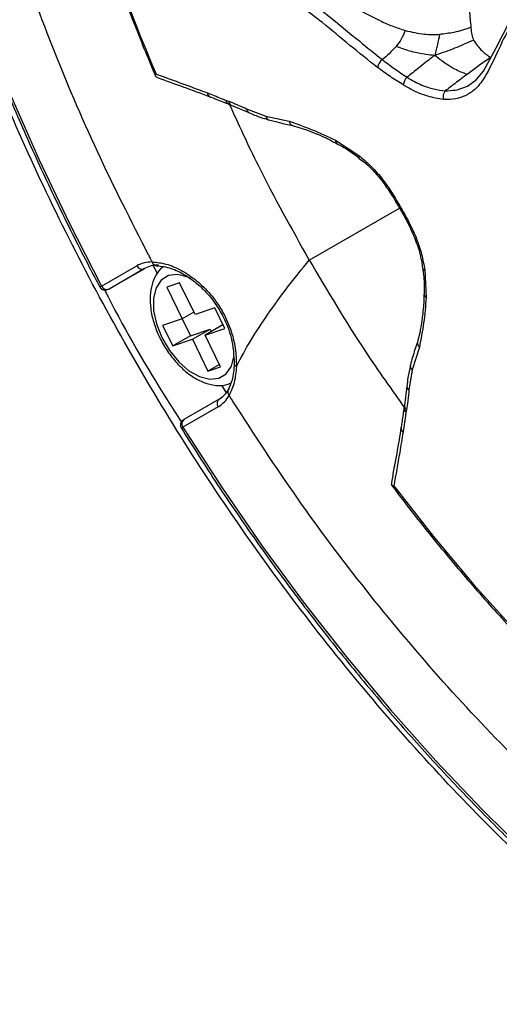
# Model space of a CAD drawing. Units: millimetres. Extents: x 69 to 1126, y 56 to 792.
# Drawn here: x 891 to 907, y 250 to 281 of the extents above; entities that cross this region are included whole.
import ezdxf

# ---------------------------------------------------------------- set-up
doc = ezdxf.new("R2010")
doc.units = ezdxf.units.MM

msp = doc.modelspace()

# ---------------------------------------------------------------- linework, layer by layer
at = {"color": 7, "linetype": 'Continuous', "lineweight": 25}
for p, q in [((895.721, 279.516), (895.712, 279.52)), ((897.947, 278.769), (898.036, 278.737)), ((898.035, 278.644), (898.03, 278.645)), ((898.035, 278.643), (898.123, 278.612)), ((898.12, 278.612), (898.686, 278.373)), ((898.615, 278.494), (899.225, 278.258)), ((899.225, 278.258), (899.974, 278.093)), ((901.456, 277.49), (902.196, 277.006)), ((900.614, 273.659), (903.497, 275.323)), ((893.978, 272.828), (895.104, 273.478)), ((895.346, 273.387), (894.219, 272.736)), ((894.247, 272.752), (895.361, 273.395)), ((895.763, 273.236), (895.628, 273.486)), ((904.305, 273.347), (904.353, 272.465)), ((896.469, 272.935), (896.062, 272.798)), ((896.062, 272.798), (896.559, 271.786)), ((896.966, 271.922), (896.469, 272.935)), ((897.594, 272.133), (896.966, 271.922)), ((897.916, 271.477), (897.594, 272.133)), ((896.559, 271.786), (895.93, 271.575)), ((896.553, 271.784), (896.817, 271.246)), ((896.928, 271.999), (896.559, 271.786)), ((895.93, 271.575), (896.251, 270.919)), ((896.817, 271.246), (897.446, 271.457)), ((896.88, 271.13), (897.446, 271.457)), ((897.853, 271.593), (897.287, 271.266)), ((897.287, 271.266), (897.916, 271.477)), ((897.446, 271.457), (897.484, 271.38)), ((897.853, 271.593), (897.858, 271.595)), ((896.817, 271.246), (896.251, 270.919)), ((896.251, 270.919), (896.88, 271.13)), ((896.88, 271.13), (897.377, 270.117)), ((897.784, 270.254), (897.287, 271.266)), ((904.135, 270.884), (903.903, 270.153)), ((897.746, 270.33), (897.377, 270.117)), ((897.377, 270.117), (897.784, 270.254)), ((903.903, 270.153), (903.802, 269.508)), ((903.842, 270.305), (903.841, 270.299)), ((897.973, 269.424), (897.826, 269.662)), ((903.735, 269.629), (903.656, 269.019)), ((896.619, 268.579), (897.746, 269.23)), ((897.704, 268.975), (896.578, 268.324)), ((903.66, 269.023), (903.642, 268.93)), ((903.659, 269.023), (903.659, 269.019)), ((903.724, 268.886), (903.707, 268.792)), ((903.24, 266.481), (903.241, 266.49))]:
    msp.add_line(p, q, dxfattribs=at)
at = {"color": 7, "linetype": 'Continuous', "lineweight": 25, "flags": 128}
for points in [[(886.161, 301.103), (886.203, 299.224), (886.327, 297.301), (886.535, 295.341), (886.825, 293.348), (887.197, 291.328), (887.649, 289.286), (888.181, 287.227), (888.79, 285.158), (889.476, 283.084), (890.236, 281.009), (891.069, 278.941), (891.972, 276.885), (892.942, 274.845), (893.978, 272.828)], [(905.275, 279.092), (905.337, 279.098), (905.677, 279.217), (905.953, 279.414), (906.185, 279.696), (906.589, 280.437), (907.036, 281.313), (907.579, 282.122), (907.828, 282.368), (908.12, 282.546), (908.12, 282.546), (908.12, 282.546)], [(902.218, 276.917), (902.218, 276.917), (902.216, 276.918)], [(902.905, 276.237), (902.903, 276.244), (902.904, 276.256), (902.911, 276.27), (902.922, 276.288)], [(903.993, 274.353), (903.993, 274.353), (903.998, 274.347), (904.009, 274.343), (904.025, 274.341), (904.046, 274.342)], [(896.842, 273.067), (896.735, 273.115), (896.41, 273.197), (896.119, 273.165), (895.883, 273.02), (895.718, 272.775), (895.635, 272.444), (895.64, 272.05), (895.732, 271.621), (895.906, 271.185)], [(895.906, 271.185), (896.148, 270.773), (896.444, 270.412), (896.772, 270.126), (897.11, 269.937), (897.436, 269.855), (897.727, 269.887), (897.962, 270.031), (898.127, 270.277), (898.206, 270.571)], [(896.578, 268.324), (897.807, 266.419), (899.088, 264.559), (900.418, 262.749), (901.793, 260.994), (903.209, 259.298), (904.662, 257.667), (906.149, 256.105), (907.666, 254.615), (909.208, 253.203), (910.772, 251.871), (912.353, 250.623), (913.947, 249.463), (915.549, 248.394), (917.156, 247.418)], [(903.317, 266.448), (904.576, 264.839), (905.877, 263.291), (907.215, 261.808), (908.586, 260.396), (909.985, 259.06), (911.409, 257.803), (912.852, 256.631), (914.31, 255.546), (915.777, 254.553), (917.249, 253.654), (918.721, 252.853), (920.188, 252.153), (921.645, 251.555), (923.088, 251.061), (924.512, 250.674), (925.912, 250.394), (927.283, 250.223), (928.621, 250.161), (929.921, 250.208), (931.18, 250.363)]]:
    msp.add_lwpolyline(points, dxfattribs=at)
at = {"color": 7, "linetype": 'Continuous', "lineweight": 25}
for centre, radius, start, end in [((944.061, 300.43), 52.635, 188.3977, 203.3086), ((903.204, 279.731), 0.416, 127.0471, 168.6607), ((903.993, 279.225), 0.373, 132.3634, 175.4859), ((897.503, 279.007), 0.144, 182.7446, 243.8135), ((905.179, 278.875), 0.287, 138.6247, 197.2551), ((898.095, 278.779), 0.148, 183.9668, 243.9459), ((898.183, 278.746), 0.147, 183.5771, 245.0985), ((898.748, 278.493), 0.134, 179.8192, 241.6827), ((899.382, 278.277), 0.158, 186.747, 247.4311), ((900.131, 278.113), 0.158, 187.0033, 251.0204), ((901.578, 277.482), 0.122, 176.3238, 239.5388), ((902.278, 276.978), 0.0862, 161.4762, 224.4179), ((895.57, 272.651), 0.949, 88.537, 119.3779), ((895.735, 273.628), 0.143, 191.1964, 296.0936), ((895.272, 273.556), 0.184, 204.8163, 293.6431), ((895.776, 272.623), 0.876, 88.537, 119.3779), ((904.32, 273.428), 0.083, 192.2863, 259.6204), ((894.145, 272.905), 0.184, 204.8163, 293.6431), ((904.411, 272.577), 0.126, 182.5912, 242.8421), ((904.231, 271.011), 0.159, 169.5627, 232.9491), ((903.998, 270.28), 0.159, 173.1544, 233.2385), ((897.299, 269.984), 0.877, 300.634, 331.48), ((898.165, 269.451), 0.157, 153.979, 225.7473), ((903.869, 269.624), 0.133, 178.1642, 240.1961), ((897.855, 269.081), 0.184, 126.3512, 215.1851), ((897.22, 269.792), 0.95, 300.634, 331.48), ((903.789, 268.915), 0.147, 173.9407, 236.1802), ((903.805, 269.008), 0.147, 175.8439, 236.3602), ((896.728, 268.431), 0.184, 126.3512, 215.1851), ((903.688, 268.287), 0.141, 175.5188, 237.9592)]:
    msp.add_arc(centre, radius, start, end, dxfattribs=at)
for points, knots in [([(891.922, 342.856), (914.405, 330.026), (938.294, 316.394), (962.408, 302.122), (964.293, 301.1), (965.009, 300.539), (965.664, 299.793), (966.218, 298.927), (966.63, 297.997), (966.905, 296.976), (966.91, 295.988), (966.909, 294.953), (966.909, 293.922), (966.909, 292.897), (966.909, 290.869), (966.909, 286.786), (966.909, 278.761), (966.909, 259.1), (966.91, 202.899), (966.904, 149.169), (966.91, 108.124), (966.908, 105.737), (966.91, 104.877), (966.903, 104.015), (966.929, 103.123), (966.747, 102.341), (966.347, 101.765), (965.75, 101.458), (965.016, 101.446), (963.946, 101.891), (962.62, 102.736), (959.456, 104.519), (952.607, 108.516), (923.804, 125.077), (896.41, 141.014), (872.518, 154.724), (870.87, 155.704), (869.683, 156.345), (868.969, 156.911), (868.317, 157.656), (867.767, 158.52), (867.359, 159.446), (867.087, 160.463), (867.081, 161.449), (867.083, 162.483), (867.082, 163.514), (867.082, 164.54), (867.082, 166.567), (867.082, 170.651), (867.082, 178.675), (867.082, 198.337), (867.08, 254.538), (867.09, 308.266), (867.081, 349.312), (867.082, 351.7), (867.081, 352.557), (867.088, 353.417), (867.061, 354.307), (867.242, 355.089), (867.641, 355.668), (868.237, 355.977), (868.97, 355.991), (870.043, 355.548), (871.37, 354.7), (874.535, 352.917), (881.384, 348.92), (887.707, 345.281), (891.922, 342.856)], [0, 0, 0, 0, 0.124875, 0.13268, 0.134005, 0.135339, 0.136672, 0.138006, 0.139339, 0.140673, 0.14236, 0.144026, 0.14567, 0.147315, 0.14896, 0.155421, 0.16696, 0.187564, 0.250002, 0.437314, 0.446056, 0.44743, 0.448803, 0.450186, 0.451599, 0.453009, 0.454509, 0.45601, 0.457511, 0.459011, 0.461952, 0.464879, 0.476586, 0.5, 0.624875, 0.628777, 0.632705, 0.634037, 0.635365, 0.636693, 0.638022, 0.63935, 0.640678, 0.642358, 0.644026, 0.64567, 0.647315, 0.64896, 0.655421, 0.66696, 0.687564, 0.750001, 0.937314, 0.946056, 0.947429, 0.948803, 0.950176, 0.951586, 0.952996, 0.954498, 0.956, 0.957502, 0.959004, 0.961952, 0.964879, 0.976586, 1, 1, 1, 1]), ([(891.924, 342.639), (887.709, 345.065), (881.385, 348.703), (874.536, 352.699), (871.378, 354.478), (870.074, 355.309), (869.04, 355.746), (868.348, 355.735), (867.788, 355.443), (867.397, 354.874), (867.242, 354.047), (867.279, 353.077), (867.269, 352.124), (867.271, 351.157), (867.27, 349.251), (867.272, 345.409), (867.271, 337.859), (867.273, 324.378), (867.275, 300.305), (867.283, 270.529), (867.303, 238.231), (867.311, 209.049), (867.294, 185.459), (867.286, 169.831), (867.275, 163.657), (867.272, 161.305), (867.268, 160.472), (867.495, 159.547), (867.894, 158.622), (868.436, 157.77), (869.071, 157.049), (869.758, 156.522), (870.452, 156.154), (871.15, 155.743), (872.547, 154.942), (884.958, 147.773), (908.414, 134.283), (935.077, 118.846), (952.623, 108.742), (959.463, 104.741), (962.621, 102.96), (963.922, 102.126), (964.96, 101.692), (965.655, 101.707), (966.214, 102.001), (966.599, 102.569), (966.747, 103.395), (966.714, 104.364), (966.726, 105.314), (966.725, 106.282), (966.73, 108.19), (966.735, 112.035), (966.743, 119.588), (966.761, 133.076), (966.808, 157.158), (966.739, 196.662), (966.724, 238.702), (966.723, 271.996), (966.72, 287.614), (966.722, 293.782), (966.72, 296.131), (966.723, 296.961), (966.502, 297.884), (966.11, 298.807), (965.572, 299.657), (964.938, 300.376), (964.251, 300.907), (963.554, 301.278), (962.85, 301.693), (961.451, 302.498), (937.814, 316.172), (914.406, 329.673), (891.924, 342.639)], [0, 0, 0, 0, 0.023466, 0.035198, 0.038132, 0.041043, 0.042461, 0.043878, 0.045296, 0.046713, 0.048211, 0.049731, 0.051282, 0.052832, 0.054383, 0.060476, 0.071355, 0.090782, 0.125474, 0.187423, 0.234354, 0.281285, 0.328216, 0.347927, 0.356602, 0.357937, 0.359266, 0.360592, 0.361918, 0.363244, 0.364523, 0.365802, 0.367084, 0.368373, 0.369688, 0.37485, 0.437425, 0.5, 0.523466, 0.535198, 0.538132, 0.541051, 0.542469, 0.543888, 0.545307, 0.546725, 0.548225, 0.54973, 0.551282, 0.552833, 0.554383, 0.560476, 0.571355, 0.590782, 0.625473, 0.687423, 0.781285, 0.828216, 0.847927, 0.856601, 0.857939, 0.859262, 0.860582, 0.861902, 0.863223, 0.864496, 0.865769, 0.86706, 0.868374, 0.869688, 0.87485, 1, 1, 1, 1]), ([(895.482, 273.813), (894.923, 274.915), (893.807, 277.113), (892.376, 280.483), (891.133, 283.879), (890.103, 287.29), (889.301, 290.647), (888.739, 293.88), (888.382, 296.946), (888.226, 299.858), (888.373, 302.609), (888.727, 305.289), (889.293, 307.906), (890.099, 310.353), (891.128, 312.576), (892.371, 314.541), (893.805, 316.262), (894.923, 317.175), (895.482, 317.631)], [0, 0, 0, 0, 0.063409, 0.126531, 0.189837, 0.253824, 0.317991, 0.380113, 0.44053, 0.499063, 0.557086, 0.618343, 0.681677, 0.745923, 0.809823, 0.873184, 0.936545, 1, 1, 1, 1]), ([(928.166, 242.954), (928.127, 242.958), (927.277, 243.043), (925.539, 243.481), (922.966, 244.281), (920.342, 245.387), (917.696, 246.751), (915.04, 248.381), (912.393, 250.259), (909.779, 252.367), (907.22, 254.692), (904.737, 257.225), (902.341, 259.945), (900.052, 262.828), (897.889, 265.854), (895.869, 269.006), (893.999, 272.261), (892.293, 275.595), (890.766, 278.979), (889.433, 282.394), (888.295, 285.818), (887.361, 289.225), (886.638, 292.587), (886.143, 295.879), (885.851, 299.094), (885.844, 301.142), (885.84, 302.167)], [0, 0, 0, 0, 0.00205, 0.045382, 0.08887, 0.132357, 0.175687, 0.219015, 0.2625, 0.305986, 0.349316, 0.392628, 0.436094, 0.47956, 0.522872, 0.56617, 0.609621, 0.653073, 0.69637, 0.739657, 0.783098, 0.82654, 0.869827, 0.913115, 0.956557, 1, 1, 1, 1]), ([(886.063, 301.239), (886.065, 300.929), (886.071, 300.028), (886.138, 298.507), (886.288, 296.668), (886.513, 294.796), (886.811, 292.898), (887.182, 290.977), (887.624, 289.038), (888.137, 287.086), (888.719, 285.125), (889.369, 283.16), (890.085, 281.195), (890.866, 279.236), (891.71, 277.286), (892.615, 275.351), (893.362, 273.859), (893.81, 273.015), (893.922, 272.804)], [0, 0, 0, 0, 0.035449, 0.102769, 0.170088, 0.237403, 0.304712, 0.372015, 0.439312, 0.506603, 0.573889, 0.641169, 0.708446, 0.775718, 0.842987, 0.910254, 0.977518, 1, 1, 1, 1]), ([(891.925, 292.81), (891.965, 292.536), (892.086, 291.69), (892.346, 290.252), (892.726, 288.495), (893.179, 286.723), (893.702, 284.941), (894.292, 283.155), (894.937, 281.4), (895.423, 280.192), (895.684, 279.58), (895.706, 279.528)], [0, 0, 0, 0, 0.063808, 0.1969, 0.329992, 0.463073, 0.596144, 0.729206, 0.86226, 0.988308, 1, 1, 1, 1]), ([(899.875, 283.308), (899.921, 283.252), (900.03, 283.121), (900.313, 282.887), (900.747, 282.575), (901.262, 282.227), (901.812, 281.881), (902.329, 281.582), (902.827, 281.328), (903.269, 281.128), (903.543, 281.04), (903.683, 280.995)], [0, 0, 0, 0, 0.070935, 0.164576, 0.30447, 0.463031, 0.577084, 0.711481, 0.826638, 0.911672, 1, 1, 1, 1]), ([(899.074, 282.78), (899.074, 282.78), (899.362, 282.673), (899.873, 282.444), (900.575, 281.975), (901.333, 281.388), (902.13, 280.726), (902.713, 280.248), (902.954, 280.062), (902.954, 280.062)], [0, 0, 0, 0, 0.000007, 0.224837, 0.385543, 0.546456, 0.811211, 0.999993, 1, 1, 1, 1]), ([(902.797, 279.812), (902.502, 280.045), (901.912, 280.51), (901.129, 281.178), (900.426, 281.717), (899.725, 282.164), (899.234, 282.368), (898.949, 282.486)], [0, 0, 0, 0, 0.230768, 0.461835, 0.619642, 0.779074, 1, 1, 1, 1]), ([(908.003, 282.225), (907.909, 282.174), (907.721, 282.074), (907.373, 281.69), (906.979, 281.063), (906.584, 280.211), (906.266, 279.533), (905.946, 279.128), (905.652, 278.917), (905.305, 278.792), (905.038, 278.79), (904.905, 278.79)], [0, 0, 0, 0, 0.069568, 0.13936, 0.328504, 0.518132, 0.684126, 0.762211, 0.840105, 0.920126, 1, 1, 1, 1]), ([(905.682, 281.968), (905.696, 281.885), (905.721, 281.725), (905.74, 281.531), (905.761, 281.317), (905.774, 281.185), (905.783, 281.091)], [0, 0, 0, 0, 0.265263, 0.510311, 0.65148, 1, 1, 1, 1]), ([(903.683, 280.995), (903.643, 280.899), (903.568, 280.714), (903.449, 280.56), (903.393, 280.487)], [0, 0, 0, 0, 0.523216, 1, 1, 1, 1]), ([(903.683, 280.995), (903.886, 280.946), (904.248, 280.858), (904.616, 280.864), (904.777, 280.867)], [0, 0, 0, 0, 0.562852, 1, 1, 1, 1]), ([(904.777, 280.867), (904.757, 280.757), (904.726, 280.595), (904.673, 280.375), (904.643, 280.261), (904.625, 280.197)], [0, 0, 0, 0, 0.47509, 0.702602, 1, 1, 1, 1]), ([(905.783, 281.091), (905.603, 281.032), (905.272, 280.922), (904.932, 280.884), (904.777, 280.867)], [0, 0, 0, 0, 0.543928, 1, 1, 1, 1]), ([(905.783, 281.091), (905.79, 281.01), (905.803, 280.86), (905.844, 280.739), (905.862, 280.685)], [0, 0, 0, 0, 0.547878, 1, 1, 1, 1]), ([(905.862, 280.685), (905.662, 280.596), (905.371, 280.466), (904.957, 280.306), (904.743, 280.236), (904.625, 280.197)], [0, 0, 0, 0, 0.496578, 0.72209, 1, 1, 1, 1]), ([(905.862, 280.685), (905.95, 280.561), (906.11, 280.334), (906.32, 280.194), (906.415, 280.13)], [0, 0, 0, 0, 0.546176, 1, 1, 1, 1]), ([(903.393, 280.487), (903.318, 280.407), (903.18, 280.258), (903.025, 280.124), (902.954, 280.062)], [0, 0, 0, 0, 0.538959, 1, 1, 1, 1]), ([(904.625, 280.197), (904.531, 280.204), (904.356, 280.219), (904.11, 280.264), (903.792, 280.339), (903.556, 280.426), (903.393, 280.487)], [0, 0, 0, 0, 0.224955, 0.414475, 0.594609, 1, 1, 1, 1]), ([(902.954, 280.062), (902.954, 280.062), (903.085, 279.961), (903.281, 279.815), (903.543, 279.631), (903.675, 279.544), (903.741, 279.501), (903.741, 279.501)], [0, 0, 0, 0, 0.000035, 0.499763, 0.750478, 0.999965, 1, 1, 1, 1]), ([(904.625, 280.197), (904.53, 280.124), (904.353, 279.988), (904.06, 279.755), (903.861, 279.597), (903.741, 279.501)], [0, 0, 0, 0, 0.313363, 0.585095, 1, 1, 1, 1]), ([(905.657, 279.592), (905.529, 279.64), (905.375, 279.698), (905.161, 279.817), (905.02, 279.903), (904.831, 280.033), (904.7, 280.138), (904.625, 280.197)], [0, 0, 0, 0, 0.382903, 0.461273, 0.615508, 0.782849, 1, 1, 1, 1]), ([(906.415, 280.13), (906.276, 280.037), (906.019, 279.864), (905.771, 279.677), (905.657, 279.592)], [0, 0, 0, 0, 0.540331, 1, 1, 1, 1]), ([(895.709, 279.529), (895.706, 279.534), (895.7, 279.547), (895.71, 279.576), (895.72, 279.598), (895.722, 279.603), (895.722, 279.603)], [0, 0, 0, 0, 0.294229, 0.856784, 0.98457, 1, 1, 1, 1]), ([(895.722, 279.603), (896.061, 279.481), (896.606, 279.284), (897.152, 279.078), (897.359, 279)], [0, 0, 0, 0, 0.621474, 1, 1, 1, 1]), ([(903.621, 279.254), (903.552, 279.297), (903.414, 279.383), (903.139, 279.566), (902.933, 279.714), (902.797, 279.812)], [0, 0, 0, 0, 0.250465, 0.500734, 1, 1, 1, 1]), ([(905.657, 279.592), (905.529, 279.495), (905.295, 279.318), (905.067, 279.144), (904.964, 279.065)], [0, 0, 0, 0, 0.548791, 1, 1, 1, 1]), ([(895.72, 279.515), (895.737, 279.508), (896.025, 279.387), (896.598, 279.196), (897.152, 278.984), (897.44, 278.874)], [0, 0, 0, 0, 0.028168, 0.495385, 1, 1, 1, 1]), ([(903.741, 279.501), (903.741, 279.501), (903.897, 279.403), (904.185, 279.248), (904.599, 279.115), (904.837, 279.082), (904.964, 279.065), (904.964, 279.065)], [0, 0, 0, 0, 0.000023, 0.382545, 0.690286, 0.999979, 1, 1, 1, 1]), ([(897.359, 279), (897.433, 278.971), (897.58, 278.914), (897.776, 278.833), (897.898, 278.787), (897.947, 278.769)], [0, 0, 0, 0, 0.375031, 0.750062, 1, 1, 1, 1]), ([(904.905, 278.79), (904.739, 278.817), (904.404, 278.873), (903.966, 279.05), (903.703, 279.206), (903.621, 279.254)], [0, 0, 0, 0, 0.399762, 0.811654, 1, 1, 1, 1]), ([(904.964, 279.065), (904.964, 279.065), (905.067, 279.066), (905.171, 279.079), (905.275, 279.092)], [0, 0, 0, 0, 0.000088, 1, 1, 1, 1]), ([(897.439, 278.878), (897.451, 278.873), (897.647, 278.797), (897.844, 278.719), (898.03, 278.646)], [0, 0, 0, 0, 0.056864, 1, 1, 1, 1]), ([(898.036, 278.737), (898.091, 278.716), (898.2, 278.674), (898.393, 278.591), (898.532, 278.53), (898.615, 278.494)], [0, 0, 0, 0, 0.285059, 0.569962, 1, 1, 1, 1]), ([(898.048, 278.666), (898.35, 278.004), (899.126, 276.306), (900.05, 274.663), (900.615, 273.659)], [0, 0, 0, 0, 0.389749, 1, 1, 1, 1]), ([(898.686, 278.378), (898.809, 278.32), (899.021, 278.221), (899.234, 278.165), (899.324, 278.142)], [0, 0, 0, 0, 0.577376, 1, 1, 1, 1]), ([(899.326, 278.14), (899.437, 278.11), (899.699, 278.04), (899.94, 277.987), (900.078, 277.957)], [0, 0, 0, 0, 0.425815, 1, 1, 1, 1]), ([(899.974, 278.093), (900.218, 278.009), (900.708, 277.84), (901.206, 277.607), (901.456, 277.49)], [0, 0, 0, 0, 0.497976, 1, 1, 1, 1]), ([(900.078, 277.959), (900.262, 277.904), (900.658, 277.785), (901.144, 277.574), (901.438, 277.411), (901.512, 277.37)], [0, 0, 0, 0, 0.391565, 0.84678, 1, 1, 1, 1]), ([(901.513, 277.373), (901.625, 277.314), (901.86, 277.191), (902.093, 277.01), (902.215, 276.915)], [0, 0, 0, 0, 0.477455, 1, 1, 1, 1]), ([(902.196, 277.006), (902.321, 276.901), (902.573, 276.69), (902.805, 276.423), (902.922, 276.288)], [0, 0, 0, 0, 0.493871, 1, 1, 1, 1]), ([(902.214, 276.91), (902.272, 276.866), (902.45, 276.731), (902.685, 276.503), (902.847, 276.302), (902.903, 276.233)], [0, 0, 0, 0, 0.239724, 0.739896, 1, 1, 1, 1]), ([(902.905, 276.237), (903.004, 276.103), (903.211, 275.823), (903.495, 275.324), (903.784, 274.839), (903.929, 274.495), (903.989, 274.352)], [0, 0, 0, 0, 0.231346, 0.481634, 0.78457, 1, 1, 1, 1]), ([(902.922, 276.288), (903.027, 276.147), (903.238, 275.862), (903.514, 275.377), (903.809, 274.88), (903.966, 274.522), (904.046, 274.342)], [0, 0, 0, 0, 0.235228, 0.475707, 0.737217, 1, 1, 1, 1]), ([(903.988, 274.353), (904.021, 274.267), (904.119, 274.012), (904.199, 273.691), (904.225, 273.471), (904.232, 273.41)], [0, 0, 0, 0, 0.266779, 0.798744, 1, 1, 1, 1]), ([(904.046, 274.342), (904.103, 274.176), (904.22, 273.839), (904.277, 273.513), (904.305, 273.347)], [0, 0, 0, 0, 0.492434, 1, 1, 1, 1]), ([(895.482, 273.813), (895.503, 273.773), (895.54, 273.702), (895.578, 273.631), (895.594, 273.6)], [0, 0, 0, 0, 0.560092, 1, 1, 1, 1]), ([(895.594, 273.6), (895.74, 273.587), (896.032, 273.56), (896.529, 273.35), (897.019, 273.022), (897.47, 272.58), (897.845, 272.048), (898.114, 271.457), (898.274, 270.842), (898.283, 270.459), (898.287, 270.268)], [0, 0, 0, 0, 0.12615, 0.251947, 0.377236, 0.50178, 0.625853, 0.750266, 0.875026, 1, 1, 1, 1]), ([(898.287, 270.268), (898.434, 270.541), (898.727, 271.087), (899.284, 271.932), (899.907, 272.788), (900.38, 273.37), (900.615, 273.659)], [0, 0, 0, 0, 0.251536, 0.502747, 0.752581, 1, 1, 1, 1]), ([(900.615, 273.659), (901.199, 272.674), (902.163, 271.046), (903.249, 269.52), (903.677, 268.919)], [0, 0, 0, 0, 0.60558, 1, 1, 1, 1]), ([(895.944, 273.442), (895.937, 273.437), (895.84, 273.379), (895.712, 273.187), (895.576, 272.886), (895.519, 272.52), (895.537, 272.111), (895.631, 271.681), (895.751, 271.366), (895.864, 271.127), (895.994, 270.885), (896.221, 270.551), (896.534, 270.206), (896.88, 269.929), (897.249, 269.734), (897.608, 269.648), (897.903, 269.649), (898.054, 269.711), (898.108, 269.734)], [0, 0, 0, 0, 0.005916, 0.074609, 0.144058, 0.217091, 0.293466, 0.371066, 0.44447, 0.459654, 0.500682, 0.577848, 0.655432, 0.733705, 0.813041, 0.893129, 0.961206, 1, 1, 1, 1]), ([(895.736, 273.482), (895.886, 273.464), (896.162, 273.432), (896.608, 273.221), (896.989, 272.956), (897.316, 272.651), (897.617, 272.284), (897.911, 271.798), (898.176, 271.114), (898.204, 270.623), (898.219, 270.347)], [0, 0, 0, 0, 0.146426, 0.268026, 0.369002, 0.463928, 0.554894, 0.66301, 0.811179, 1, 1, 1, 1]), ([(904.233, 273.41), (904.248, 273.311), (904.293, 273.028), (904.295, 272.756), (904.285, 272.581), (904.285, 272.571)], [0, 0, 0, 0, 0.334493, 0.963729, 1, 1, 1, 1]), ([(893.921, 272.803), (893.929, 272.79), (893.946, 272.764), (893.979, 272.734), (894.018, 272.714), (894.072, 272.701), (894.142, 272.708), (894.198, 272.732), (894.226, 272.744)], [0, 0, 0, 0, 0.119558, 0.242292, 0.368517, 0.497259, 0.75374, 1, 1, 1, 1]), ([(893.923, 272.804), (893.923, 272.804), (893.924, 272.803), (893.941, 272.81), (893.965, 272.822), (893.978, 272.828)], [0, 0, 0, 0, 0.229275, 0.603885, 1, 1, 1, 1]), ([(894.073, 272.707), (894.112, 272.632), (894.721, 271.436), (895.541, 270.018), (896.377, 268.724), (896.529, 268.488)], [0, 0, 0, 0, 0.051918, 0.82674, 1, 1, 1, 1]), ([(894.219, 272.736), (894.211, 272.732), (894.195, 272.722), (894.198, 272.724), (894.216, 272.735), (894.236, 272.746), (894.247, 272.752)], [0, 0, 0, 0, 0.280201, 0.558804, 0.778808, 1, 1, 1, 1]), ([(904.28, 272.573), (904.28, 272.53), (904.279, 272.296), (904.229, 271.851), (904.164, 271.382), (904.091, 271.113), (904.071, 271.041)], [0, 0, 0, 0, 0.077162, 0.422242, 0.844927, 1, 1, 1, 1]), ([(904.353, 272.465), (904.33, 272.193), (904.283, 271.647), (904.184, 271.139), (904.135, 270.884)], [0, 0, 0, 0, 0.49835, 1, 1, 1, 1]), ([(904.072, 271.041), (904.019, 270.883), (903.939, 270.65), (903.87, 270.387), (903.848, 270.303)], [0, 0, 0, 0, 0.679291, 1, 1, 1, 1]), ([(898.219, 270.347), (898.203, 270.165), (898.176, 269.841), (898.07, 269.618), (898.023, 269.52)], [0, 0, 0, 0, 0.562252, 1, 1, 1, 1]), ([(898.287, 270.267), (898.272, 270.088), (898.241, 269.73), (898.117, 269.469), (898.055, 269.339)], [0, 0, 0, 0, 0.49776, 1, 1, 1, 1]), ([(898.22, 270.348), (898.22, 270.346), (898.218, 270.337), (898.224, 270.321), (898.242, 270.294), (898.269, 270.278), (898.287, 270.267)], [0, 0, 0, 0, 0.054158, 0.304292, 0.548755, 1, 1, 1, 1]), ([(903.848, 270.299), (903.818, 270.171), (903.767, 269.955), (903.746, 269.723), (903.737, 269.628)], [0, 0, 0, 0, 0.589522, 1, 1, 1, 1]), ([(898.183, 269.135), (898.159, 269.173), (898.116, 269.241), (898.074, 269.309), (898.055, 269.339)], [0, 0, 0, 0, 0.56009, 1, 1, 1, 1]), ([(903.802, 269.508), (903.796, 269.448), (903.783, 269.329), (903.759, 269.119), (903.737, 268.973), (903.724, 268.886)], [0, 0, 0, 0, 0.284891, 0.569753, 1, 1, 1, 1]), ([(936.129, 247.229), (935.454, 246.973), (934.108, 246.462), (931.905, 246.081), (929.586, 245.984), (927.146, 246.204), (924.641, 246.724), (922.122, 247.528), (919.645, 248.546), (917.202, 249.777), (914.746, 251.364), (912.248, 253.215), (909.699, 255.34), (907.177, 257.726), (904.737, 260.323), (902.414, 263.1), (900.207, 266.029), (898.858, 268.099), (898.183, 269.135)], [0, 0, 0, 0, 0.063409, 0.126531, 0.189837, 0.253824, 0.317991, 0.380113, 0.44053, 0.499063, 0.557086, 0.618343, 0.681677, 0.745923, 0.809823, 0.873184, 0.936545, 1, 1, 1, 1]), ([(903.641, 268.928), (903.639, 268.916), (903.616, 268.766), (903.585, 268.549), (903.556, 268.354), (903.547, 268.298)], [0, 0, 0, 0, 0.059484, 0.733918, 1, 1, 1, 1]), ([(903.707, 268.792), (903.698, 268.741), (903.681, 268.638), (903.652, 268.428), (903.629, 268.272), (903.613, 268.168)], [0, 0, 0, 0, 0.250015, 0.500004, 1, 1, 1, 1]), ([(896.595, 268.561), (896.578, 268.548), (896.542, 268.518), (896.511, 268.466), (896.498, 268.415), (896.498, 268.372), (896.507, 268.328), (896.521, 268.301), (896.528, 268.288)], [0, 0, 0, 0, 0.210884, 0.453902, 0.58651, 0.723559, 0.862306, 1, 1, 1, 1]), ([(896.578, 268.324), (896.566, 268.317), (896.544, 268.301), (896.529, 268.29), (896.53, 268.289), (896.53, 268.289)], [0, 0, 0, 0, 0.396898, 0.772248, 1, 1, 1, 1]), ([(896.529, 268.288), (896.695, 268.024), (897.241, 267.153), (898.204, 265.703), (899.431, 263.956), (900.702, 262.256), (902.012, 260.605), (903.359, 259.008), (904.739, 257.469), (906.149, 255.991), (907.585, 254.577), (909.045, 253.232), (910.525, 251.958), (912.022, 250.759), (913.532, 249.636), (915.051, 248.595), (916.283, 247.816), (917.008, 247.392), (917.225, 247.266)], [0, 0, 0, 0, 0.029304, 0.096563, 0.163829, 0.231097, 0.298367, 0.365642, 0.43292, 0.500204, 0.567493, 0.634789, 0.702091, 0.7694, 0.836716, 0.90404, 0.97137, 1, 1, 1, 1]), ([(903.547, 268.299), (903.527, 268.171), (903.462, 267.752), (903.356, 267.202), (903.27, 266.726), (903.246, 266.532), (903.24, 266.49)], [0, 0, 0, 0, 0.210918, 0.690537, 0.932916, 1, 1, 1, 1]), ([(903.613, 268.168), (903.577, 267.95), (903.483, 267.373), (903.381, 266.803), (903.317, 266.448)], [0, 0, 0, 0, 0.378525, 1, 1, 1, 1]), ([(903.246, 266.472), (903.378, 266.297), (903.897, 265.608), (904.83, 264.442), (906.058, 262.996), (907.32, 261.611), (908.61, 260.287), (909.926, 259.03), (911.263, 257.842), (912.618, 256.728), (913.988, 255.69), (915.367, 254.731), (916.752, 253.854), (918.14, 253.062), (919.526, 252.358), (920.906, 251.742), (922.277, 251.217), (923.634, 250.786), (924.973, 250.448), (926.292, 250.205), (927.584, 250.057), (928.848, 250.006), (930.078, 250.053), (930.946, 250.151), (931.402, 250.233), (931.47, 250.245)], [0, 0, 0, 0, 0.015877, 0.062344, 0.108817, 0.155293, 0.201772, 0.248255, 0.294742, 0.341234, 0.38773, 0.434231, 0.480736, 0.527246, 0.573758, 0.620273, 0.666786, 0.713294, 0.759794, 0.806279, 0.852743, 0.899179, 0.94558, 0.991939, 1, 1, 1, 1]), ([(903.317, 266.448), (903.317, 266.448), (903.311, 266.449), (903.287, 266.451), (903.258, 266.457), (903.25, 266.469), (903.247, 266.473)], [0, 0, 0, 0, 0.015677, 0.145512, 0.717084, 1, 1, 1, 1])]:
    msp.add_open_spline(points, degree=3, knots=knots, dxfattribs=at)

doc.saveas('drawing.dxf')
